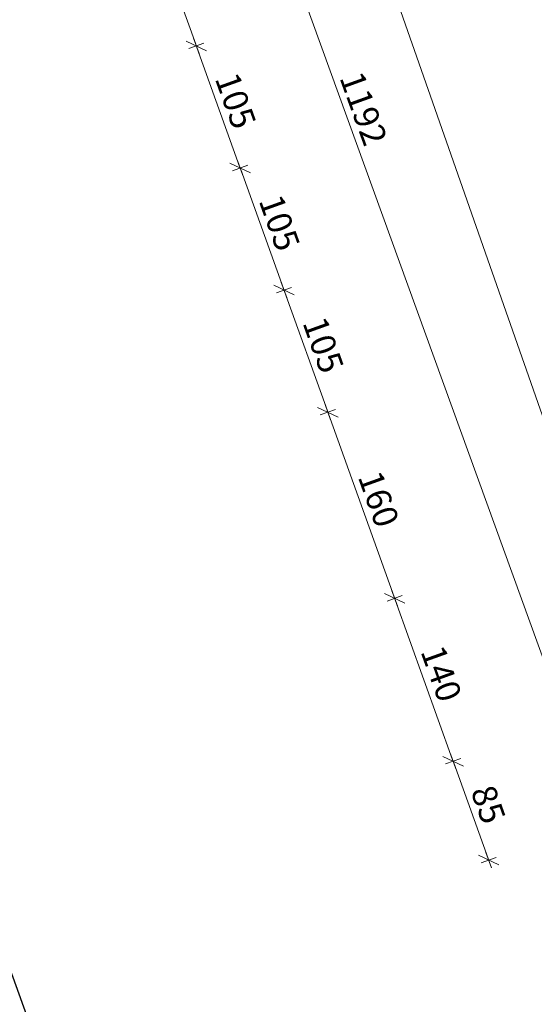
# Model space of a CAD drawing. Units: millimetres. Extents: x -5330 to 103382, y 17735 to 83494.
# Drawn here: x 66175 to 66592, y 46569 to 47366 of the extents above; entities that cross this region are included whole.
import ezdxf

# ---------------------------------------------------------------- set-up
doc = ezdxf.new("R2010")
doc.units = ezdxf.units.MM
doc.layers.add('A WYMIAR', color=251, linetype='Continuous', lineweight=13)
doc.layers.add('A ŚCIANY', color=154, linetype='Continuous', lineweight=30)
doc.styles.add('simplex', font='simplex.shx', dxfattribs={"width": 0.7, "height": 30})
doc.dimstyles.new('MP-100cm', dxfattribs={"dimscale": 10, "dimtxt": 2, "dimasz": 0.13, "dimexe": 0.18, "dimexo": 1, "dimgap": 0.5, "dimtad": 1, "dimdec": 1, "dimzin": 9, "dimtxsty": 'simplex', "dimblk": 'ukośnik', "dimcen": 2, "dimdle": 150, "dimse1": 1, "dimse2": 1, "dimclrd": 256, "dimclre": 256, "dimclrt": 1, "dimazin": 2, "dimtfac": 1, "dimtdec": 1, "dimtmove": 1, "dimatfit": 2, "dimldrblk": 'DOT', "dimfxl": 0, "dimtvp": 1, "dimtolj": 1, "dimtzin": 0, "dimlwd": -1, "dimlwe": -1, "dimarcsym": 0})

# ---------------------------------------------------------------- blocks, each defined once
blk = doc.blocks.new('ukośnik')
at = {"layer": 'A WYMIAR'}
for p, q in [((-5, -5), (5, 5)), ((-5, 0), (5, 0)), ((0, 5), (0, -5))]:
    blk.add_line(p, q, dxfattribs=at)
blk = doc.blocks.new('*D416')
at = {"layer": 'A WYMIAR'}
blk.add_line((66554.76, 46686.95), (66526.9, 46764.5), dxfattribs=at)
at = {"layer": 'Defpoints', "color": 0}
for p in [(66526.46, 46765.73), (66223.91, 46657.03), (66252.65, 46577.04)]:
    blk.add_point(p, dxfattribs=at)
at = {"layer": 'A WYMIAR', "xscale": 1.3, "yscale": 1.3, "zscale": 1.3}
for p, rotation in [((66526.46, 46765.73), 109.7606546266729), ((66555.2, 46685.73), 289.7606546266729)]:
    blk.add_blockref('ukośnik', p, dxfattribs=dict(at, rotation=rotation))
at = {"layer": 'A WYMIAR', "color": 1, "insert": (66554.95, 46730.8), "char_height": 20, "attachment_point": 5, "rotation": 289.76065, "style": 'simplex'}
blk.add_mtext('\\A1;85', dxfattribs=at)
blk = doc.blocks.new('_Dot')
at = {"color": 0, "linetype": 'ByBlock', "lineweight": -2}
blk.add_line((-0.5, 0), (-1, 0), dxfattribs=at)
at = {"color": 0, "linetype": 'ByBlock', "const_width": 0.5}
blk.add_lwpolyline([(-0.25, 0, 1), (0.25, 0, 1)], format="xyb", close=True, dxfattribs=at)
blk = doc.blocks.new('*D417')
at = {"layer": 'A WYMIAR'}
blk.add_line((66526.03, 46766.95), (66479.54, 46896.35), dxfattribs=at)
at = {"layer": 'Defpoints', "color": 0}
for p in [(66479.1, 46897.57), (66176.91, 46789.01), (66223.91, 46657.03)]:
    blk.add_point(p, dxfattribs=at)
at = {"layer": 'A WYMIAR', "xscale": 1.3, "yscale": 1.3, "zscale": 1.3}
for p, rotation in [((66479.1, 46897.57), 109.7606546266379), ((66526.46, 46765.73), 289.7606546266379)]:
    blk.add_blockref('ukośnik', p, dxfattribs=dict(at, rotation=rotation))
at = {"layer": 'A WYMIAR', "color": 1, "insert": (66516.9, 46836.72), "char_height": 20, "attachment_point": 5, "rotation": 289.76065, "style": 'simplex'}
blk.add_mtext('\\A1;140', dxfattribs=at)
blk = doc.blocks.new('*D418')
at = {"layer": 'A WYMIAR'}
blk.add_line((66478.66, 46898.8), (66425.44, 47046.93), dxfattribs=at)
at = {"layer": 'Defpoints', "color": 0}
for p in [(66425.01, 47048.15), (66121.96, 46939.28), (66176.91, 46789.01)]:
    blk.add_point(p, dxfattribs=at)
at = {"layer": 'A WYMIAR', "xscale": 1.3, "yscale": 1.3, "zscale": 1.3}
for p, rotation in [((66425.01, 47048.15), 109.7606546266379), ((66479.1, 46897.57), 289.7606546266379)]:
    blk.add_blockref('ukośnik', p, dxfattribs=dict(at, rotation=rotation))
at = {"layer": 'A WYMIAR', "color": 1, "insert": (66466.17, 46977.93), "char_height": 20, "attachment_point": 5, "rotation": 289.76065, "style": 'simplex'}
blk.add_mtext('\\A1;160', dxfattribs=at)
blk = doc.blocks.new('*D419')
at = {"layer": 'A WYMIAR'}
blk.add_line((66424.57, 47049.37), (66389.95, 47145.74), dxfattribs=at)
at = {"layer": 'Defpoints', "color": 0}
for p in [(66389.51, 47146.96), (66085.9, 47037.89), (66121.96, 46939.28)]:
    blk.add_point(p, dxfattribs=at)
at = {"layer": 'A WYMIAR', "xscale": 1.3, "yscale": 1.3, "zscale": 1.3}
for p, rotation in [((66389.51, 47146.96), 109.7606546266379), ((66425.01, 47048.15), 289.7606546266379)]:
    blk.add_blockref('ukośnik', p, dxfattribs=dict(at, rotation=rotation))
at = {"layer": 'A WYMIAR', "color": 1, "insert": (66421.37, 47102.63), "char_height": 20, "attachment_point": 5, "rotation": 289.76065, "style": 'simplex'}
blk.add_mtext('\\A1;105', dxfattribs=at)
blk = doc.blocks.new('*D420')
at = {"layer": 'A WYMIAR'}
blk.add_line((66389.07, 47148.19), (66354.45, 47244.56), dxfattribs=at)
at = {"layer": 'Defpoints', "color": 0}
for p in [(66354.01, 47245.78), (66049.83, 47136.51), (66085.9, 47037.89)]:
    blk.add_point(p, dxfattribs=at)
at = {"layer": 'A WYMIAR', "xscale": 1.3, "yscale": 1.3, "zscale": 1.3}
for p, rotation in [((66354.01, 47245.78), 109.7606546266379), ((66389.51, 47146.96), 289.7606546266379)]:
    blk.add_blockref('ukośnik', p, dxfattribs=dict(at, rotation=rotation))
at = {"layer": 'A WYMIAR', "color": 1, "insert": (66385.87, 47201.44), "char_height": 20, "attachment_point": 5, "rotation": 289.76065, "style": 'simplex'}
blk.add_mtext('\\A1;105', dxfattribs=at)
blk = doc.blocks.new('*D421')
at = {"layer": 'A WYMIAR'}
blk.add_line((66353.57, 47247), (66318.95, 47343.37), dxfattribs=at)
at = {"layer": 'Defpoints', "color": 0}
for p in [(66318.51, 47344.59), (66013.77, 47235.12), (66049.83, 47136.51)]:
    blk.add_point(p, dxfattribs=at)
at = {"layer": 'A WYMIAR', "xscale": 1.3, "yscale": 1.3, "zscale": 1.3}
for p, rotation in [((66318.51, 47344.59), 109.7606546266379), ((66354.01, 47245.78), 289.7606546266379)]:
    blk.add_blockref('ukośnik', p, dxfattribs=dict(at, rotation=rotation))
at = {"layer": 'A WYMIAR', "color": 1, "insert": (66350.37, 47300.26), "char_height": 20, "attachment_point": 5, "rotation": 289.76065, "style": 'simplex'}
blk.add_mtext('\\A1;105', dxfattribs=at)
blk = doc.blocks.new('*D422')
at = {"layer": 'A WYMIAR'}
blk.add_line((66318.07, 47345.82), (66258.03, 47512.93), dxfattribs=at)
at = {"layer": 'Defpoints', "color": 0}
for p in [(66257.59, 47514.15), (65952.89, 47404.69), (66013.77, 47235.12)]:
    blk.add_point(p, dxfattribs=at)
at = {"layer": 'A WYMIAR', "xscale": 1.3, "yscale": 1.3, "zscale": 1.3}
for p, rotation in [((66257.59, 47514.15), 109.7606546266379), ((66318.51, 47344.59), 289.7606546266379)]:
    blk.add_blockref('ukośnik', p, dxfattribs=dict(at, rotation=rotation))
at = {"layer": 'A WYMIAR', "color": 1, "insert": (66302.17, 47434.45), "char_height": 20, "attachment_point": 5, "rotation": 289.76065, "style": 'simplex'}
blk.add_mtext('\\A1;180', dxfattribs=at)
blk = doc.blocks.new('*D655')
at = {"layer": 'A WYMIAR'}
blk.add_line((66642.33, 46729.59), (66237.29, 47848), dxfattribs=at)
at = {"layer": 'Defpoints', "color": 0}
for p in [(66236.85, 47849.22), (65768.08, 47679.45), (66174, 46558.6)]:
    blk.add_point(p, dxfattribs=at)
at = {"layer": 'A WYMIAR', "xscale": 1.3, "yscale": 1.3, "zscale": 1.3}
for p, rotation in [((66236.85, 47849.22), 109.9082423365775), ((66642.77, 46728.37), 289.9082423365775)]:
    blk.add_blockref('ukośnik', p, dxfattribs=dict(at, rotation=rotation))
at = {"layer": 'A WYMIAR', "color": 1, "insert": (66453.91, 47293.9), "char_height": 20, "attachment_point": 5, "rotation": 289.90824, "style": 'simplex'}
blk.add_mtext('\\A1;1192', dxfattribs=at)
blk = doc.blocks.new('*D662')
at = {"layer": 'A WYMIAR'}
blk.add_line((66703.66, 46745.46), (65952.27, 48891.09), dxfattribs=at)
at = {"layer": 'Defpoints', "color": 0}
for p in [(65951.84, 48892.32), (65421.75, 48706.69), (66174, 46558.6)]:
    blk.add_point(p, dxfattribs=at)
at = {"layer": 'A WYMIAR', "xscale": 1.3, "yscale": 1.3, "zscale": 1.3}
for p, rotation in [((65951.84, 48892.32), 109.3000410060016), ((66704.09, 46744.24), 289.3000410060016)]:
    blk.add_blockref('ukośnik', p, dxfattribs=dict(at, rotation=rotation))
at = {"layer": 'A WYMIAR', "color": 1, "insert": (66342.12, 47823.24), "char_height": 20, "attachment_point": 5, "rotation": 289.30004, "style": 'simplex'}
blk.add_mtext('\\A1;2276', dxfattribs=at)
blk = doc.blocks.new('*D827')
at = {"layer": 'A WYMIAR'}
blk.add_line((-5252.48, 18375.32), (-5025.96, 17742.31), dxfattribs=at)
at = {"layer": 'Defpoints', "color": 0}
for p in [(77243.09, 47898.33), (-4995.42, 17751.85), (-5025.52, 17741.08)]:
    blk.add_point(p, dxfattribs=at)
at = {"layer": 'A WYMIAR', "xscale": 1.3, "yscale": 1.3, "zscale": 1.3}
for p, rotation in [((-5252.92, 18376.54), 109.6901152395912), ((-5025.52, 17741.08), 289.6901152395911)]:
    blk.add_blockref('ukośnik', p, dxfattribs=dict(at, rotation=rotation))
at = {"layer": 'A WYMIAR', "color": 1, "insert": (-5125.1, 18063.87), "char_height": 20, "attachment_point": 5, "rotation": 289.69012, "style": 'simplex'}
blk.add_mtext('\\A1;675', dxfattribs=at)
blk = doc.blocks.new('*D828')
at = {"layer": 'A WYMIAR'}
blk.add_line((-5025.96, 17742.31), (-5321.54, 18568.28), dxfattribs=at)
at = {"layer": 'Defpoints', "color": 0}
for p in [(77159.87, 48086.22), (-5321.97, 18569.5), (-4995.42, 17751.85)]:
    blk.add_point(p, dxfattribs=at)
at = {"layer": 'A WYMIAR', "xscale": 1.3, "yscale": 1.3, "zscale": 1.3}
for p, rotation in [((-5321.97, 18569.5), 109.6901152395912), ((-5025.52, 17741.08), 289.6901152395911)]:
    blk.add_blockref('ukośnik', p, dxfattribs=dict(at, rotation=rotation))
at = {"layer": 'A WYMIAR', "color": 1, "insert": (-5159.62, 18160.35), "char_height": 20, "attachment_point": 5, "rotation": 289.69012, "style": 'simplex'}
blk.add_mtext('\\A1;880', dxfattribs=at)

msp = doc.modelspace()

# ---------------------------------------------------------------- linework, layer by layer
at = {"layer": 'A ŚCIANY'}
msp.add_line((66151.85, 46640.96), (66180.86, 46560.21), dxfattribs=at)

# ---------------------------------------------------------------- dimensions: what is measured, and where the dimension line sits
at = {"layer": 'A WYMIAR'}
for p1, p2, distance, override, picture, middle in [((66174, 46558.6), (65421.75, 48706.69), -561.65, {"dimdec": 0, "dimtdec": 0, "dimfxl": 2.5}, '*D662', (66342.12, 47823.24)), ((66174, 46558.6), (65768.08, 47679.45), -498.56, {"dimdec": 0, "dimtdec": 0, "dimfxl": 2.5}, '*D655', (66453.91, 47293.9)), ((66252.65, 46577.04), (66223.91, 46657.03), -321.49, {"dimfxl": 2.5}, '*D416', (66554.95, 46730.8))]:
    dim = msp.add_aligned_dim(p1=p1, p2=p2, distance=distance, dimstyle='MP-100cm', override=override, dxfattribs=at)
    dim.commit()
    dim.dimension.update_dxf_attribs({"geometry": picture, "text_midpoint": middle})
for base, p1, p2, angle, override, picture, middle in [((-5321.97, 18569.5), (-4995.42, 17751.85), (77159.87, 48086.22), 289.69012, {"dimdec": 0, "dimtdec": 0, "dimfxl": 2.5}, '*D828', (-5159.62, 18160.35)), ((-5025.52, 17741.08), (77243.09, 47898.33), (-4995.42, 17751.85), 289.69012, {"dimdec": 0, "dimtdec": 0, "dimfxl": 2.5}, '*D827', (-5125.1, 18063.87)), ((66318.51, 47344.59), (66049.83, 47136.51), (66013.77, 47235.12), 289.76065, {"dimfxl": 2.5}, '*D421', (66350.37, 47300.26)), ((66354.01, 47245.78), (66085.9, 47037.89), (66049.83, 47136.51), 289.76065, {"dimfxl": 2.5}, '*D420', (66385.87, 47201.44)), ((66389.51, 47146.96), (66121.96, 46939.28), (66085.9, 47037.89), 289.76065, {"dimfxl": 2.5}, '*D419', (66421.37, 47102.63)), ((66425.01, 47048.15), (66176.91, 46789.01), (66121.96, 46939.28), 289.76065, {"dimfxl": 2.5}, '*D418', (66466.17, 46977.93))]:
    dim = msp.add_linear_dim(base=base, p1=p1, p2=p2, angle=angle, dimstyle='MP-100cm', override=override, dxfattribs=at)
    dim.commit()
    dim.dimension.update_dxf_attribs({"geometry": picture, "text_midpoint": middle})
for base, p1, p2, text, picture, middle in [((66257.59, 47514.15), (66013.77, 47235.12), (65952.89, 47404.69), '180', '*D422', (66302.17, 47434.45)), ((66479.1, 46897.57), (66223.91, 46657.03), (66176.91, 46789.01), '140', '*D417', (66516.9, 46836.72))]:
    dim = msp.add_linear_dim(base=base, p1=p1, p2=p2, angle=289.76065, text=text, dimstyle='MP-100cm', override={"dimfxl": 2.5}, dxfattribs=at)
    dim.commit()
    dim.dimension.update_dxf_attribs({"geometry": picture, "text_midpoint": middle})

doc.saveas('drawing.dxf')
